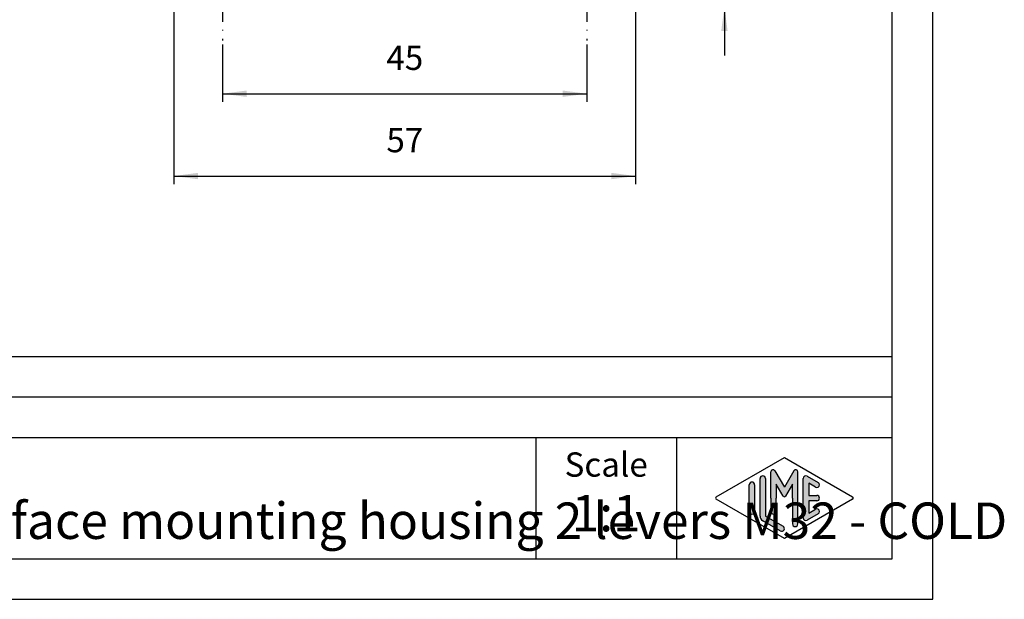
# Model space of a CAD drawing. Units: millimetres. Extents: x 0 to 306, y 0 to 210.
# Drawn here: x 184 to 306, y 0 to 72 of the extents above; entities that cross this region are included whole.
import ezdxf

# ---------------------------------------------------------------- set-up
doc = ezdxf.new("R2010")
doc.units = ezdxf.units.MM
doc.linetypes.add('DOT_CENTER', pattern=[14, 12, -1, 0, -1])
doc.layers.add('1', color=7, linetype='Continuous')
doc.styles.add('CONVERTER_11', font='ARIAL.TTF', dxfattribs={"width": 1.2})
doc.styles.add('CONVERTER_12', font='ARIAL.TTF', dxfattribs={"width": 1.08})
doc.styles.add('CONVERTER_14', font='simplex.shx', dxfattribs={"width": 0.95})
doc.dimstyles.new('ME10_DIM_14', dxfattribs={"dimtxt": 3, "dimasz": 3, "dimexe": 1, "dimexo": 0.5, "dimgap": 2, "dimtad": 1, "dimdsep": 46, "dimtxsty": 'CONVERTER_14', "dimsah": 1, "dimcen": 0.09, "dimclrd": 2, "dimclre": 2, "dimclrt": 4, "dimadec": 0, "dimazin": 0, "dimtfac": 1, "dimtdec": 4, "dimtix": 1, "dimtmove": 0, "dimatfit": 3, "dimfxl": 1, "dimtolj": 1, "dimtzin": 0, "dimarcsym": 0})
doc.dimstyles.new('ME10_DIM_16', dxfattribs={"dimtxt": 3, "dimasz": 3, "dimexe": 1, "dimexo": 0.5, "dimgap": 2, "dimtad": 1, "dimdsep": 46, "dimtxsty": 'CONVERTER_14', "dimsah": 1, "dimcen": 0.09, "dimclrd": 2, "dimclre": 2, "dimclrt": 4, "dimadec": 0, "dimazin": 0, "dimtfac": 1, "dimtdec": 4, "dimtix": 1, "dimtmove": 0, "dimatfit": 3, "dimfxl": 1, "dimtolj": 1, "dimtzin": 0, "dimarcsym": 0})
doc.dimstyles.new('ME10_DIM_17', dxfattribs={"dimtxt": 3, "dimasz": 3, "dimexe": 1, "dimexo": 0.5, "dimgap": 2, "dimtad": 1, "dimdsep": 46, "dimtxsty": 'CONVERTER_14', "dimsah": 1, "dimcen": 0.09, "dimclrd": 2, "dimclre": 2, "dimclrt": 4, "dimadec": 0, "dimazin": 0, "dimtfac": 1, "dimtdec": 4, "dimtix": 1, "dimtmove": 0, "dimatfit": 3, "dimfxl": 1, "dimtolj": 1, "dimtzin": 0, "dimarcsym": 0})

# ---------------------------------------------------------------- blocks, each defined once
blk = doc.blocks.new('_formato_A4', base_point=(297.0000000000001, 0))
at = {"layer": '1', "linetype": 'Continuous'}
h = blk.add_hatch(color=7, dxfattribs=at)
edge = h.paths.add_edge_path()
edge.add_arc((280.0780011429341, 15.73121731203457), 0.2649662124753149, 0, 149.9999999999746, ccw=False)
edge.add_line((280.3429673554094, 15.73121731203457), (280.3429673554094, 9.308269070601797))
edge.add_arc((280.0096340220762, 9.308269070601797), 0.3333333333334281, 180, 360, ccw=False)
edge.add_line((279.6763006887428, 9.308269070601797), (279.6763006887428, 12.5))
edge.add_line((279.6763006887428, 12.5), (279.6763006887428, 14.23205080756884))
edge.add_line((279.6763006887428, 14.23205080756884), (278.8206382560402, 12.75))
edge.add_arc((278.6763006887428, 12.83333333333326), 0.166666666666709, 209.9999999999622, 330.00000000001825, ccw=False)
edge.add_line((278.5319631214453, 12.75), (277.6763006887428, 14.23205080756884))
edge.add_line((277.6763006887428, 14.23205080756884), (277.6763006887428, 12.5))
edge.add_line((277.6763006887428, 12.5), (277.6763006887428, 10.84758507263291))
edge.add_arc((277.3429673554094, 10.84758507263291), 0.3333333333333144, 180, 360, ccw=False)
edge.add_line((277.0096340220761, 10.84758507263291), (277.0096340220761, 12.5))
edge.add_line((277.0096340220761, 12.5), (277.0096340220761, 15.73121731203457))
edge.add_arc((277.2746002345514, 15.73121731203457), 0.2649662124753346, 30.000000000013074, 180, ccw=False)
edge.add_line((277.5040677056995, 15.86370041827229), (278.6763006887428, 13.83333333333326))
edge.add_line((278.6763006887428, 13.83333333333326), (279.8485336717861, 15.86370041827229))
h = blk.add_hatch(color=7, dxfattribs=at)
edge = h.paths.add_edge_path()
edge.add_arc((276.0096340220761, 14.92250016016737), 0.3333333333333144, 0, 180)
edge.add_line((275.6763006887428, 14.92250016016737), (275.6763006887428, 10.27002114803258))
edge.add_arc((276.3429673554094, 10.2700211480327), 0.6666666666666288, 180.0000000000104, 240.0183606311579)
edge.add_line((276.0098190530831, 9.692564090666908), (278.1763932042462, 8.442617464995807))
edge.add_arc((278.3429673554094, 8.731345993678703), 0.3333333333333709, 240.0183606311493, 420.0183606311409)
edge.add_line((278.5095415065727, 9.020074522361599), (276.3429673554094, 10.2700211480327))
edge.add_line((276.3429673554094, 10.2700211480327), (276.3429673554094, 14.92250016016737))
h = blk.add_hatch(color=7, dxfattribs=at)
edge = h.paths.add_edge_path()
edge.add_arc((281.3429673554094, 14.92250016016737), 0.3333333333334024, 60.01836063114121, 180)
edge.add_line((281.0096340220762, 14.92250016016737), (281.0096340220762, 10.07749983983263))
edge.add_arc((281.3429673554094, 10.07749983983263), 0.3333333333332007, 180, 299.981639368859)
edge.add_line((281.5095415065727, 9.788771311149732), (282.8428748399059, 10.55800208038033))
edge.add_arc((282.6763006887428, 10.84673060906323), 0.3333333333333172, 299.9816393688334, 479.9816393688407)
edge.add_line((282.5097265375796, 11.13545913774624), (281.6763006887428, 10.65463653264794))
edge.add_line((281.6763006887428, 10.65463653264794), (281.6763006887428, 12.16666666666663))
edge.add_line((281.6763006887428, 12.16666666666663), (282.6763006887428, 12.16666666666663))
edge.add_arc((282.6763006887428, 12.5), 0.3333333333333695, 270, 450)
edge.add_line((282.6763006887428, 12.83333333333326), (281.6763006887428, 12.83333333333326))
edge.add_line((281.6763006887428, 12.83333333333326), (281.6763006887428, 14.34536346735195))
edge.add_line((281.6763006887428, 14.34536346735195), (282.5097265375796, 13.86454086225376))
edge.add_arc((282.6763006887428, 14.15326939093666), 0.3333333333333755, 240.0183606311498, 420.0183606311564)
edge.add_line((282.8428748399059, 14.44199791961944), (281.5095415065727, 15.21122868885027))
h = blk.add_hatch(color=7, dxfattribs=at)
edge = h.paths.add_edge_path()
edge.add_arc((274.6763006887428, 14.15326939093666), 0.3333333333333144, 0, 180)
edge.add_line((274.3429673554094, 14.15326939093666), (274.3429673554094, 10.84673060906323))
edge.add_arc((274.6763006887428, 10.84673060906323), 0.3333333333333712, 180, 360)
edge.add_line((275.0096340220761, 10.84673060906323), (275.0096340220761, 11.0392519172633))
edge.add_line((275.0096340220761, 11.0392519172633), (275.0096340220761, 14.15326939093666))
at = {"layer": '1', "color": 7, "linetype": 'Continuous'}
for p, q in [((297.0000000000001, 0), (297.0000000000001, 210.0000000000001)), ((292.0000000000001, 5), (292.0000000000001, 189)), ((108.0000000000001, 30), (292.0000000000001, 30)), ((108.0000000000001, 25), (292.0000000000001, 25)), ((108.0000000000001, 20), (292.0000000000001, 20)), ((248.0000000000001, 20), (248.0000000000001, 5)), ((265.3526013774855, 20), (265.3526013774855, 5)), ((270.2598654136012, 12.64436426434133), (278.6763006887428, 17.5)), ((278.6763006887428, 17.5), (287.0927359638843, 12.64436426434133)), ((277.5040677056995, 15.86370041827229), (278.6763006887428, 13.83333333333326)), ((279.8485336717861, 15.86370041827229), (278.6763006887428, 13.83333333333326)), ((275.6763006887428, 10.27002114803258), (275.6763006887428, 14.92250016016737)), ((276.3429673554094, 14.92250016016737), (276.3429673554094, 10.2700211480327)), ((277.0096340220761, 12.5), (277.0096340220761, 15.73121731203457)), ((280.3429673554094, 9.3082690706018), (280.3429673554094, 15.73121731203457)), ((281.0096340220762, 10.07749983983263), (281.0096340220762, 14.92250016016737)), ((281.5095415065727, 15.21122868885027), (282.8428748399059, 14.44199791961944)), ((274.3429673554094, 10.84673060906323), (274.3429673554094, 14.15326939093666)), ((275.0096340220761, 14.15326939093666), (275.0096340220761, 11.0392519172633)), ((277.6763006887428, 14.23205080756884), (277.6763006887428, 12.5)), ((278.5319631214453, 12.75), (277.6763006887428, 14.23205080756884)), ((279.6763006887428, 14.23205080756884), (278.8206382560402, 12.75)), ((279.6763006887428, 12.5), (279.6763006887428, 14.23205080756884)), ((281.6763006887428, 14.34536346735195), (281.6763006887428, 12.83333333333326)), ((282.5097265375796, 13.86454086225376), (281.6763006887428, 14.34536346735195)), ((278.6763006887428, 7.5), (270.2598654136012, 12.35563573565855)), ((277.0096340220761, 12.5), (277.0096340220761, 10.84758507263291)), ((277.6763006887428, 10.84758507263291), (277.6763006887428, 12.5)), ((287.0927359638843, 12.35563573565855), (278.6763006887428, 7.5)), ((279.6763006887428, 12.5), (279.6763006887428, 9.3082690706018)), ((281.6763006887428, 12.83333333333326), (282.6763006887428, 12.83333333333326)), ((281.6763006887428, 12.16666666666663), (281.6763006887428, 10.65463653264794)), ((282.6763006887428, 12.16666666666663), (281.6763006887428, 12.16666666666663)), ((275.0096340220761, 11.0392519172633), (275.0096340220761, 10.84673060906323)), ((281.6763006887428, 10.65463653264794), (282.5097265375796, 11.13545913774624)), ((276.3429673554094, 10.2700211480327), (278.5095415065727, 9.0200745223616)), ((282.8428748399059, 10.55800208038033), (281.5095415065727, 9.78877131114973)), ((278.1763932042462, 8.44261746499581), (276.0098190530831, 9.69256409066691)), ((4.99999999999989, 5), (292.0000000000001, 5)), ((0, 0), (297.0000000000001, 0))]:
    blk.add_line(p, q, dxfattribs=at)
for centre, radius, start, end in [((277.2746002345514, 15.73121731203457), 0.2649662124753346, 30.00000000001307, 180), ((280.0780011429341, 15.73121731203457), 0.2649662124753149, 0, 149.9999999999746), ((276.0096340220761, 14.92250016016737), 0.3333333333333144, 0, 180), ((281.3429673554094, 14.92250016016737), 0.3333333333334024, 60.01836063114121, 180), ((274.6763006887428, 14.15326939093666), 0.3333333333333144, 0, 180), ((282.6763006887428, 14.15326939093666), 0.3333333333333755, 240.0183606311498, 60.01836063115638), ((270.3431524891829, 12.5), 0.1666666666666407, 119.9816393689046, 240.0183606311158), ((278.6763006887428, 12.83333333333326), 0.166666666666709, 209.9999999999622, 330.0000000000182), ((282.6763006887428, 12.5), 0.3333333333333695, 270, 90), ((287.0094488883027, 12.5), 0.166666666666687, 299.9816393688503, 60.01836063112923), ((282.6763006887428, 10.84673060906323), 0.3333333333333172, 299.9816393688334, 119.9816393688407), ((274.6763006887428, 10.84673060906323), 0.3333333333333712, 180, 0), ((276.3429673554094, 10.2700211480327), 0.6666666666666288, 180.0000000000104, 240.0183606311579), ((277.3429673554094, 10.84758507263291), 0.3333333333333144, 180, 0), ((281.3429673554094, 10.07749983983263), 0.3333333333332007, 180, 299.981639368859), ((278.3429673554094, 8.7313459936787), 0.3333333333333709, 240.0183606311493, 60.01836063114089), ((280.0096340220762, 9.3082690706018), 0.3333333333334281, 180, 0)]:
    blk.add_arc(centre, radius, start, end, dxfattribs=at)
at = {"layer": '1', "color": 7}
for s, insert, char_height, attachment_point, line_spacing_factor, style in [('TAPC 24.32\\PInsulating surface mounting housing 2 levers M32 - COLD', (144.2763006887428, 12.5), 4.5, 4, 0.90036014405762, 'CONVERTER_12'), ('Scale', (256.6763006887428, 16.26063942075598), 3, 5, 1.32052821128451, 'CONVERTER_11'), ('1:1', (256.6763006887428, 10.06063942075605), 4.5, 5, 1.32052821128451, 'CONVERTER_11')]:
    blk.add_mtext(s, dxfattribs=dict(at, insert=insert, char_height=char_height, attachment_point=attachment_point, line_spacing_factor=line_spacing_factor, style=style))
blk = doc.blocks.new('A4_oriz', base_point=(297.0000000000001, 0))
at = {"layer": '1'}
blk.add_blockref('_formato_A4', (297.0000000000001, 0), dxfattribs=at)
blk = doc.blocks.new('*D7')
at = {"layer": '1', "color": 2, "linetype": 'Continuous'}
for p, q in [((209.2994147971209, 68.54133861204961), (209.2994147971209, 61.44907632287175)), ((254.2994147971209, 68.54133861204961), (254.2994147971209, 61.44907632287175)), ((209.2994147971209, 62.44907632287175), (254.2994147971209, 62.44907632287175))]:
    blk.add_line(p, q, dxfattribs=at)
at = {"layer": '1', "color": 2}
for points in [[(212.2994147971209, 62.84403381563394), (212.2994147971209, 62.05411883010956), (209.2994147971209, 62.44907632287175)], [(251.2994147971209, 62.05411883010956), (251.2994147971209, 62.84403381563394), (254.2994147971209, 62.44907632287175)]]:
    blk.add_solid(points, dxfattribs=at)
at = {"layer": '1', "color": 4, "insert": (229.5494147971209, 64.44907632287175), "char_height": 3, "attachment_point": 7, "rotation": 0.00013888888888888892, "line_spacing_factor": 0.60024009603842, "style": 'CONVERTER_14'}
blk.add_mtext('45', dxfattribs=at)
blk = doc.blocks.new('*D9')
at = {"layer": '1', "color": 2, "linetype": 'Continuous'}
for p, q in [((203.2994147971218, 72.6884878266664), (203.2994147971218, 51.28183653774113)), ((260.299414797122, 72.6884878266664), (260.299414797122, 51.28183653774113)), ((203.2994147971218, 52.28183653774113), (260.299414797122, 52.28183653774113))]:
    blk.add_line(p, q, dxfattribs=at)
at = {"layer": '1', "color": 2}
for points in [[(206.2994147971218, 52.67679403050332), (206.2994147971218, 51.88687904497894), (203.2994147971218, 52.28183653774113)], [(257.299414797122, 51.88687904497894), (257.299414797122, 52.67679403050332), (260.299414797122, 52.28183653774113)]]:
    blk.add_solid(points, dxfattribs=at)
at = {"layer": '1', "color": 4, "insert": (229.5494147971219, 54.28183653774113), "char_height": 3, "attachment_point": 7, "rotation": 0.00013888888888888892, "line_spacing_factor": 0.60024009603842, "style": 'CONVERTER_14'}
blk.add_mtext('57', dxfattribs=at)
blk = doc.blocks.new('*D10')
at = {"layer": '1', "color": 2, "linetype": 'Continuous'}
for p, q in [((271.2750655476822, 85.18848782666652), (271.2750655476822, 79.18848782666652)), ((259.7994148000802, 79.18848782666652), (272.2750655476822, 79.18848782666652)), ((271.2750655476822, 79.18848782666652), (271.2750655476822, 73.1884878266664)), ((260.799414797122, 73.1884878266664), (272.2750655476822, 73.1884878266664)), ((271.2750655476822, 73.1884878266664), (271.2750655476822, 67.1884878266664))]:
    blk.add_line(p, q, dxfattribs=at)
at = {"layer": '1', "color": 2}
for points in [[(270.88010805492, 82.18848782666652), (271.6700230404443, 82.18848782666652), (271.2750655476822, 79.18848782666652)], [(271.6700230404443, 70.1884878266664), (270.88010805492, 70.1884878266664), (271.2750655476822, 73.1884878266664)]]:
    blk.add_solid(points, dxfattribs=at)
at = {"layer": '1', "color": 4, "insert": (269.2750655476822, 75.28848782666645), "char_height": 3, "attachment_point": 7, "rotation": 90, "line_spacing_factor": 0.60024009603842, "style": 'CONVERTER_14'}
blk.add_mtext('6', dxfattribs=at)

msp = doc.modelspace()

# ---------------------------------------------------------------- linework, layer by layer
at = {"layer": '1', "color": 2, "linetype": 'DOT_CENTER'}
for p, q in [((209.2994147971208, 83.34133861204958), (209.2994147971208, 69.04133861204963)), ((254.2994147971208, 83.34133861204958), (254.2994147971208, 69.04133861204963))]:
    msp.add_line(p, q, dxfattribs=at)

# ---------------------------------------------------------------- block references
msp.add_blockref('A4_oriz', (297.0000000000001, 0))

# ---------------------------------------------------------------- dimensions: what is measured, and where the dimension line sits
at = {"layer": '1'}
dim = msp.add_linear_dim(base=(271.2750655476822, 79.18848782666652), p1=(260.299414797122, 73.1884878266664), p2=(259.2994148000801, 79.18848782666652), angle=90, dimstyle='ME10_DIM_17', dxfattribs=at)
dim.commit()
dim.dimension.update_dxf_attribs({"geometry": '*D10', "text_midpoint": (267.7750655476822, 76.18848782666646), "text_rotation": 90})
for base, p1, p2, dimstyle, picture, middle in [((203.2994147971218, 52.28183653774113), (260.299414797122, 73.1884878266664), (203.2994147971219, 73.1884878266664), 'ME10_DIM_16', '*D9', (231.7994147971219, 55.78183653774113)), ((209.2994147971209, 62.44907632287175), (254.2994147971208, 69.04133861204963), (209.2994147971208, 69.04133861204963), 'ME10_DIM_14', '*D7', (231.7994147971209, 65.94907632287175))]:
    dim = msp.add_linear_dim(base=base, p1=p1, p2=p2, dimstyle=dimstyle, dxfattribs=at)
    dim.commit()
    dim.dimension.update_dxf_attribs({"geometry": picture, "text_midpoint": middle, "text_rotation": 0.00013888888889})

doc.saveas('drawing.dxf')
